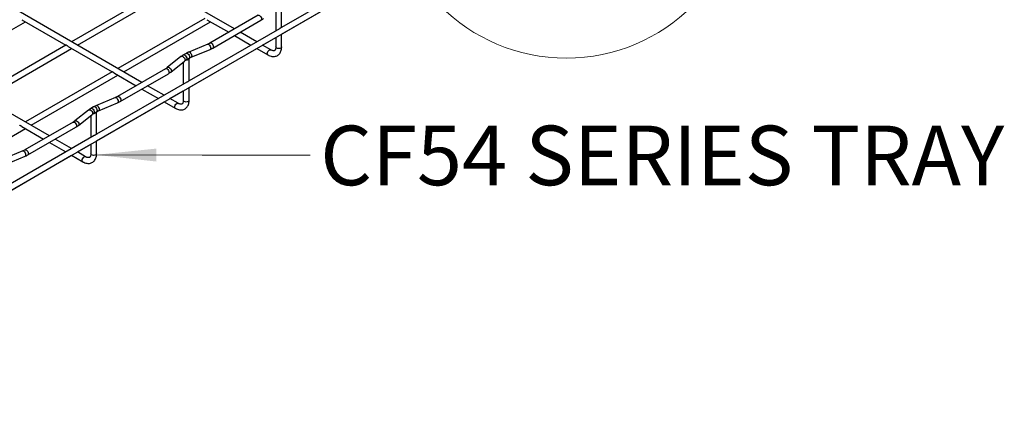
# Model space of a CAD drawing. Units: inches. Extents: x 0.2 to 8.3, y 0.2 to 10.8.
# Drawn here: x 2.1 to 4.4, y 4.7 to 5.6 of the extents above; entities that cross this region are included whole.
import ezdxf

# ---------------------------------------------------------------- set-up
doc = ezdxf.new("R2010")
doc.units = ezdxf.units.IN
doc.header["$MEASUREMENT"] = 0
doc.styles.add('SLDTEXTSTYLE0', font='TXT', dxfattribs={"width": 0.75})

msp = doc.modelspace()

# ---------------------------------------------------------------- linework, layer by layer
at = {"color": 7, "linetype": 'Continuous', "lineweight": 25}
for p, q in [((1.2213, 4.6532), (3.1363, 5.7587)), ((2.6119, 5.5309), (2.3019, 5.7099)), ((2.93, 5.655), (2.7209, 5.5343)), ((2.436, 5.6171), (2.2352, 5.5012)), ((2.2485, 5.4935), (2.4493, 5.6094)), ((2.7211, 5.519), (2.8776, 5.6094)), ((2.3978, 5.4073), (2.0877, 5.5863)), ((2.7211, 5.5344), (2.7211, 5.5862)), ((2.6667, 5.5625), (2.5553, 5.4982)), ((2.7078, 5.5778), (2.7078, 5.5267)), ((1.9273, 5.4316), (2.1281, 5.5476)), ((2.12, 5.5522), (2.2221, 5.4933)), ((2.5431, 5.5553), (2.3422, 5.4393)), ((2.3556, 5.4316), (2.5564, 5.5476)), ((2.5483, 5.5522), (2.5986, 5.5232)), ((2.562, 5.4867), (2.6733, 5.5509)), ((2.7159, 5.5314), (2.5068, 5.4107)), ((2.6119, 5.5155), (2.6501, 5.4935)), ((2.6635, 5.5012), (2.6253, 5.5232)), ((2.7211, 5.4893), (2.7211, 5.519)), ((2.2218, 5.4935), (2.021, 5.3775)), ((2.5505, 5.4958), (2.5066, 5.4775)), ((2.6768, 5.4935), (2.7078, 5.5113)), ((2.6959, 5.4824), (2.6768, 5.4935)), ((2.7078, 5.5114), (2.7078, 5.4893)), ((2.0344, 5.3698), (2.2352, 5.4858)), ((2.2271, 5.4904), (2.3291, 5.4315)), ((2.5002, 5.4744), (2.4937, 5.4707)), ((2.5069, 5.3954), (2.6635, 5.4858)), ((2.5117, 5.4652), (2.5556, 5.4835)), ((2.6635, 5.4858), (2.6893, 5.4709)), ((2.1837, 5.2836), (1.8736, 5.4626)), ((2.4881, 5.4669), (2.4565, 5.4415)), ((2.4648, 5.4311), (2.4964, 5.4565)), ((2.4936, 5.4542), (2.4936, 5.4031)), ((2.5004, 5.4592), (2.5068, 5.4629)), ((2.5069, 5.4108), (2.5069, 5.4626)), ((2.3289, 5.4316), (2.1281, 5.3157)), ((2.1414, 5.308), (2.3422, 5.424)), ((2.3342, 5.4286), (2.3845, 5.3996)), ((2.4525, 5.4389), (2.3412, 5.3746)), ((2.3478, 5.363), (2.4592, 5.4273)), ((2.5017, 5.4078), (2.2926, 5.2871)), ((2.3978, 5.3919), (2.436, 5.3698)), ((2.4493, 5.3775), (2.4111, 5.3996)), ((2.4626, 5.3698), (2.4936, 5.3877)), ((2.4936, 5.3877), (2.4936, 5.3656)), ((2.5069, 5.3656), (2.5069, 5.3954)), ((2.3363, 5.3722), (2.2924, 5.3539)), ((2.2928, 5.2718), (2.4493, 5.3621)), ((2.2975, 5.3416), (2.3414, 5.3599)), ((2.4493, 5.3622), (2.4751, 5.3473)), ((2.4818, 5.3588), (2.4626, 5.3698)), ((2.274, 5.3433), (2.2423, 5.3179)), ((2.2507, 5.3075), (2.2823, 5.3329)), ((2.286, 5.3508), (2.2796, 5.3471)), ((2.2863, 5.3355), (2.2927, 5.3392)), ((2.2928, 5.2872), (2.2928, 5.339)), ((2.2384, 5.3152), (2.127, 5.251)), ((2.2795, 5.3306), (2.2795, 5.2795)), ((1.9273, 5.1844), (2.1281, 5.3003)), ((2.12, 5.305), (2.1703, 5.276)), ((2.1337, 5.2394), (2.245, 5.3037)), ((2.2876, 5.2842), (2.0785, 5.1635)), ((2.1837, 5.2683), (2.2218, 5.2462)), ((2.2352, 5.2539), (2.197, 5.276)), ((2.2485, 5.2462), (2.2795, 5.2641)), ((2.2795, 5.2641), (2.2795, 5.242)), ((2.2928, 5.242), (2.2928, 5.2718)), ((2.1222, 5.2486), (2.0783, 5.2303)), ((2.2676, 5.2352), (2.2485, 5.2462)), ((2.0787, 5.1482), (2.2352, 5.2385)), ((2.0834, 5.218), (2.1273, 5.2363)), ((2.2352, 5.2385), (2.261, 5.2236))]:
    msp.add_line(p, q, dxfattribs=at)
at = {"color": 8, "linetype": 'Continuous', "lineweight": 25, "flags": 128}
for points in [[(2.6667, 5.5625), (2.6682, 5.5628), (2.67, 5.5622), (2.6718, 5.5607), (2.6733, 5.5586), (2.6743, 5.5563), (2.6747, 5.554), (2.6743, 5.5521), (2.6733, 5.5509), (2.6733, 5.5509)], [(2.5505, 5.4958), (2.5515, 5.4959), (2.553, 5.4951), (2.5545, 5.4935), (2.5558, 5.4913), (2.5566, 5.4889), (2.5569, 5.4865), (2.5566, 5.4847), (2.5558, 5.4836), (2.5556, 5.4835)], [(2.5553, 5.4982), (2.5568, 5.4985), (2.5586, 5.4979), (2.5604, 5.4964), (2.562, 5.4944), (2.563, 5.492), (2.5634, 5.4897), (2.563, 5.4878), (2.562, 5.4867), (2.562, 5.4867)], [(2.4937, 5.4707), (2.4952, 5.471), (2.4971, 5.4704), (2.4989, 5.4688), (2.5005, 5.4667), (2.5015, 5.4642), (2.5018, 5.4619), (2.5013, 5.46), (2.5004, 5.4592)], [(2.5002, 5.4744), (2.5016, 5.4747), (2.5035, 5.4741), (2.5054, 5.4725), (2.5069, 5.4704), (2.5079, 5.4679), (2.5082, 5.4656), (2.5077, 5.4637), (2.5068, 5.4629)], [(2.5066, 5.4775), (2.5076, 5.4776), (2.5091, 5.4768), (2.5106, 5.4752), (2.5119, 5.473), (2.5127, 5.4706), (2.513, 5.4683), (2.5127, 5.4664), (2.5119, 5.4653), (2.5117, 5.4652)], [(2.6879, 5.4739), (2.6882, 5.4762), (2.6893, 5.4786), (2.6908, 5.4806), (2.6926, 5.4821), (2.6944, 5.4827), (2.6959, 5.4824)], [(2.6893, 5.4709), (2.6882, 5.4721), (2.6879, 5.4739)], [(2.7097, 5.4865), (2.7083, 5.4878), (2.7078, 5.4893)], [(2.7211, 5.4893), (2.7206, 5.4878), (2.7191, 5.4865), (2.717, 5.4857), (2.7144, 5.4854), (2.7119, 5.4857), (2.7097, 5.4865)], [(2.4881, 5.4669), (2.4885, 5.4671), (2.4902, 5.4676), (2.4923, 5.4671), (2.4944, 5.4658), (2.4961, 5.4639), (2.4973, 5.4617), (2.4977, 5.4594), (2.4973, 5.4575), (2.4964, 5.4565)], [(2.4525, 5.4389), (2.454, 5.4392), (2.4559, 5.4385), (2.4577, 5.4371), (2.4592, 5.435), (2.4602, 5.4327), (2.4606, 5.4304), (2.4602, 5.4285), (2.4592, 5.4273), (2.4592, 5.4273)], [(2.4565, 5.4415), (2.4568, 5.4418), (2.4586, 5.4422), (2.4606, 5.4418), (2.4627, 5.4405), (2.4645, 5.4386), (2.4656, 5.4363), (2.466, 5.4341), (2.4656, 5.4322), (2.4648, 5.4311)], [(2.3363, 5.3722), (2.3374, 5.3723), (2.3389, 5.3715), (2.3404, 5.3699), (2.3416, 5.3677), (2.3425, 5.3652), (2.3428, 5.3629), (2.3425, 5.3611), (2.3416, 5.36), (2.3414, 5.3599)], [(2.3412, 5.3746), (2.3427, 5.3749), (2.3445, 5.3742), (2.3463, 5.3728), (2.3478, 5.3707), (2.3488, 5.3684), (2.3492, 5.3661), (2.3488, 5.3642), (2.3478, 5.363), (2.3478, 5.363)], [(2.4737, 5.3503), (2.4741, 5.3526), (2.4751, 5.3549), (2.4766, 5.357), (2.4784, 5.3585), (2.4802, 5.3591), (2.4818, 5.3588)], [(2.4956, 5.3629), (2.4941, 5.3642), (2.4936, 5.3656)], [(2.5069, 5.3656), (2.5064, 5.3642), (2.505, 5.3629), (2.5028, 5.3621), (2.5003, 5.3618), (2.4977, 5.3621), (2.4956, 5.3629)], [(2.274, 5.3433), (2.2743, 5.3435), (2.2761, 5.3439), (2.2781, 5.3435), (2.2802, 5.3422), (2.282, 5.3403), (2.2831, 5.3381), (2.2835, 5.3358), (2.2831, 5.3339), (2.2823, 5.3329)], [(2.2796, 5.3471), (2.2811, 5.3474), (2.2829, 5.3467), (2.2848, 5.3452), (2.2864, 5.343), (2.2874, 5.3406), (2.2876, 5.3382), (2.2871, 5.3364), (2.2863, 5.3355)], [(2.286, 5.3508), (2.2875, 5.3511), (2.2894, 5.3505), (2.2912, 5.3489), (2.2928, 5.3467), (2.2938, 5.3443), (2.2941, 5.3419), (2.2935, 5.3401), (2.2927, 5.3392)], [(2.2924, 5.3539), (2.2935, 5.354), (2.295, 5.3532), (2.2965, 5.3516), (2.2977, 5.3494), (2.2986, 5.347), (2.2989, 5.3447), (2.2986, 5.3428), (2.2977, 5.3417), (2.2975, 5.3416)], [(2.4751, 5.3473), (2.4741, 5.3484), (2.4737, 5.3503)], [(2.2384, 5.3152), (2.2399, 5.3155), (2.2417, 5.3149), (2.2435, 5.3135), (2.245, 5.3114), (2.2461, 5.309), (2.2464, 5.3067), (2.2461, 5.3049), (2.245, 5.3037), (2.245, 5.3037)], [(2.2423, 5.3179), (2.2427, 5.3182), (2.2444, 5.3186), (2.2465, 5.3182), (2.2486, 5.3169), (2.2503, 5.315), (2.2515, 5.3127), (2.2519, 5.3105), (2.2515, 5.3086), (2.2507, 5.3075)], [(2.1222, 5.2486), (2.1232, 5.2486), (2.1247, 5.2479), (2.1262, 5.2463), (2.1275, 5.2441), (2.1283, 5.2416), (2.1286, 5.2393), (2.1283, 5.2375), (2.1275, 5.2364), (2.1273, 5.2363)], [(2.127, 5.251), (2.1285, 5.2513), (2.1304, 5.2506), (2.1322, 5.2492), (2.1337, 5.2471), (2.1347, 5.2448), (2.1351, 5.2425), (2.1347, 5.2406), (2.1337, 5.2394), (2.1337, 5.2394)], [(2.2814, 5.2393), (2.28, 5.2405), (2.2795, 5.242)], [(2.2928, 5.242), (2.2923, 5.2405), (2.2909, 5.2393), (2.2887, 5.2385), (2.2861, 5.2382), (2.2836, 5.2385), (2.2814, 5.2393)], [(2.2596, 5.2267), (2.2599, 5.229), (2.261, 5.2313), (2.2625, 5.2334), (2.2643, 5.2348), (2.2661, 5.2355), (2.2676, 5.2352)], [(2.261, 5.2236), (2.2599, 5.2248), (2.2596, 5.2267)]]:
    msp.add_lwpolyline(points, dxfattribs=at)
at = {"color": 7, "linetype": 'Continuous', "lineweight": 25, "flags": 128}
for points in [[(2.5069, 5.4629), (2.5069, 5.4621), (2.5066, 5.4613), (2.5059, 5.4605), (2.505, 5.4599), (2.5039, 5.4593), (2.5025, 5.459), (2.5011, 5.4588), (2.4996, 5.4587)], [(2.2928, 5.3393), (2.2928, 5.3385), (2.2924, 5.3377), (2.2918, 5.3369), (2.2909, 5.3362), (2.2897, 5.3357), (2.2884, 5.3353), (2.287, 5.3351), (2.2855, 5.3351)]]:
    msp.add_lwpolyline(points, dxfattribs=at)
at = {"color": 7, "linetype": 'Continuous', "lineweight": 0, "flags": 128}
msp.add_lwpolyline([(2.7873, 5.2387), (2.5373, 5.2387), (2.2914, 5.2396)], dxfattribs=at)
at = {"color": 7, "linetype": 'Continuous', "lineweight": 18}
msp.add_circle((3.3798, 5.8753), 0.412, dxfattribs=at)
at = {"color": 7, "linetype": 'Continuous', "lineweight": 25}
for points, knots in [([(2.6733, 5.5509), (2.6743, 5.5515), (2.6762, 5.5527), (2.678, 5.554), (2.6789, 5.5548)], [0, 0, 0, 0, 0.469603, 1, 1, 1, 1]), ([(2.7209, 5.5343), (2.7209, 5.5343), (2.7208, 5.5343), (2.7203, 5.5339), (2.7193, 5.5332), (2.7179, 5.5325), (2.7166, 5.5319), (2.716, 5.5315), (2.7159, 5.5314)], [0, 0, 0, 0, 0.042483, 0.249782, 0.470056, 0.705784, 0.943994, 1, 1, 1, 1]), ([(2.2271, 5.4905), (2.227, 5.4905), (2.2264, 5.4908), (2.2254, 5.4915), (2.224, 5.4924), (2.2229, 5.493), (2.2221, 5.4933), (2.2221, 5.4933), (2.2221, 5.4934)], [0, 0, 0, 0, 0.042654, 0.249875, 0.470066, 0.705705, 0.943825, 1, 1, 1, 1]), ([(2.5553, 5.4982), (2.5546, 5.4978), (2.5531, 5.497), (2.5514, 5.4962), (2.5505, 5.4958)], [0, 0, 0, 0, 0.470055, 1, 1, 1, 1]), ([(2.4937, 5.4707), (2.4928, 5.4701), (2.4908, 5.4689), (2.4891, 5.4676), (2.4881, 5.4669)], [0, 0, 0, 0, 0.469603, 1, 1, 1, 1]), ([(2.5066, 5.4775), (2.5055, 5.4771), (2.5033, 5.4761), (2.5012, 5.475), (2.5002, 5.4744)], [0, 0, 0, 0, 0.469907, 1, 1, 1, 1]), ([(2.5556, 5.4835), (2.5566, 5.484), (2.5588, 5.4849), (2.5609, 5.4861), (2.562, 5.4867)], [0, 0, 0, 0, 0.469907, 1, 1, 1, 1]), ([(2.6893, 5.4709), (2.6901, 5.4704), (2.6925, 5.4691), (2.6963, 5.4677), (2.7008, 5.4669), (2.7049, 5.467), (2.7088, 5.468), (2.7124, 5.4698), (2.7155, 5.4725), (2.7179, 5.4757), (2.7197, 5.4796), (2.7209, 5.4841), (2.721, 5.4875), (2.7211, 5.4893)], [0, 0, 0, 0, 0.056482, 0.161835, 0.255621, 0.345561, 0.432605, 0.525381, 0.615802, 0.705809, 0.797885, 0.893738, 1, 1, 1, 1]), ([(2.7078, 5.4893), (2.7078, 5.4887), (2.7077, 5.487), (2.7073, 5.4847), (2.7064, 5.4826), (2.7055, 5.4814), (2.7045, 5.4807), (2.7032, 5.4803), (2.7013, 5.4803), (2.699, 5.4809), (2.6971, 5.4818), (2.696, 5.4824), (2.6959, 5.4824)], [0, 0, 0, 0, 0.0594041, 0.1722261, 0.2850616, 0.4009391, 0.5294311, 0.6587321, 0.7709915, 0.8790426, 0.9866617, 1, 1, 1, 1]), ([(2.4964, 5.4565), (2.497, 5.4569), (2.4982, 5.4578), (2.4996, 5.4587), (2.5004, 5.4592)], [0, 0, 0, 0, 0.469932, 1, 1, 1, 1]), ([(2.5068, 5.4629), (2.5075, 5.4633), (2.5091, 5.4641), (2.5108, 5.4649), (2.5117, 5.4652)], [0, 0, 0, 0, 0.470055, 1, 1, 1, 1]), ([(2.3342, 5.4286), (2.3341, 5.4287), (2.3335, 5.429), (2.3325, 5.4297), (2.3311, 5.4306), (2.33, 5.4312), (2.3292, 5.4315), (2.3291, 5.4315), (2.3291, 5.4316)], [0, 0, 0, 0, 0.042654, 0.249875, 0.470066, 0.705705, 0.943825, 1, 1, 1, 1]), ([(2.4565, 5.4415), (2.4559, 5.4411), (2.4547, 5.4402), (2.4533, 5.4393), (2.4525, 5.4389)], [0, 0, 0, 0, 0.469932, 1, 1, 1, 1]), ([(2.4592, 5.4273), (2.4601, 5.4279), (2.4621, 5.4291), (2.4639, 5.4304), (2.4648, 5.4311)], [0, 0, 0, 0, 0.469603, 1, 1, 1, 1]), ([(2.5068, 5.4107), (2.5068, 5.4107), (2.5067, 5.4107), (2.5062, 5.4103), (2.5052, 5.4096), (2.5038, 5.4088), (2.5025, 5.4083), (2.5019, 5.4079), (2.5017, 5.4078)], [0, 0, 0, 0, 0.042483, 0.249782, 0.470056, 0.705784, 0.943994, 1, 1, 1, 1]), ([(2.3412, 5.3746), (2.3405, 5.3742), (2.3389, 5.3733), (2.3372, 5.3726), (2.3363, 5.3722)], [0, 0, 0, 0, 0.470055, 1, 1, 1, 1]), ([(2.3414, 5.3599), (2.3425, 5.3603), (2.3447, 5.3613), (2.3467, 5.3624), (2.3478, 5.363)], [0, 0, 0, 0, 0.469907, 1, 1, 1, 1]), ([(2.4751, 5.3473), (2.4759, 5.3468), (2.4783, 5.3455), (2.4822, 5.3441), (2.4866, 5.3433), (2.4907, 5.3434), (2.4946, 5.3443), (2.4982, 5.3462), (2.5013, 5.3488), (2.5038, 5.3521), (2.5055, 5.356), (2.5067, 5.3605), (2.5069, 5.3639), (2.5069, 5.3656)], [0, 0, 0, 0, 0.056482, 0.161835, 0.255621, 0.345561, 0.432605, 0.525381, 0.615802, 0.705809, 0.797885, 0.893738, 1, 1, 1, 1]), ([(2.4936, 5.3656), (2.4936, 5.3651), (2.4936, 5.3634), (2.4931, 5.361), (2.4923, 5.359), (2.4913, 5.3578), (2.4903, 5.3571), (2.4891, 5.3567), (2.4872, 5.3567), (2.4848, 5.3573), (2.4829, 5.3581), (2.4819, 5.3587), (2.4818, 5.3588)], [0, 0, 0, 0, 0.0594041, 0.1722261, 0.2850616, 0.4009391, 0.5294311, 0.6587321, 0.7709915, 0.8790426, 0.9866617, 1, 1, 1, 1]), ([(2.2796, 5.3471), (2.2787, 5.3465), (2.2767, 5.3453), (2.2749, 5.344), (2.274, 5.3433)], [0, 0, 0, 0, 0.469603, 1, 1, 1, 1]), ([(2.2823, 5.3329), (2.2829, 5.3333), (2.2841, 5.3342), (2.2855, 5.3351), (2.2863, 5.3355)], [0, 0, 0, 0, 0.469932, 1, 1, 1, 1]), ([(2.2924, 5.3539), (2.2914, 5.3535), (2.2891, 5.3525), (2.2871, 5.3514), (2.286, 5.3508)], [0, 0, 0, 0, 0.469907, 1, 1, 1, 1]), ([(2.2927, 5.3392), (2.2934, 5.3396), (2.2949, 5.3405), (2.2966, 5.3412), (2.2975, 5.3416)], [0, 0, 0, 0, 0.470055, 1, 1, 1, 1]), ([(2.2423, 5.3179), (2.2418, 5.3175), (2.2406, 5.3166), (2.2391, 5.3157), (2.2384, 5.3152)], [0, 0, 0, 0, 0.469932, 1, 1, 1, 1]), ([(2.12, 5.305), (2.1199, 5.3051), (2.1194, 5.3054), (2.1183, 5.3061), (2.117, 5.3069), (2.1158, 5.3076), (2.1151, 5.3078), (2.115, 5.3079), (2.115, 5.3079)], [0, 0, 0, 0, 0.042654, 0.249875, 0.470066, 0.705705, 0.943825, 1, 1, 1, 1]), ([(2.245, 5.3037), (2.246, 5.3043), (2.248, 5.3055), (2.2497, 5.3068), (2.2507, 5.3075)], [0, 0, 0, 0, 0.469603, 1, 1, 1, 1]), ([(2.2926, 5.2871), (2.2926, 5.2871), (2.2925, 5.2871), (2.292, 5.2866), (2.2911, 5.286), (2.2896, 5.2852), (2.2883, 5.2846), (2.2877, 5.2842), (2.2876, 5.2842)], [0, 0, 0, 0, 0.042483, 0.249782, 0.470056, 0.705784, 0.943994, 1, 1, 1, 1]), ([(2.127, 5.251), (2.1263, 5.2506), (2.1248, 5.2497), (2.1231, 5.249), (2.1222, 5.2486)], [0, 0, 0, 0, 0.470055, 1, 1, 1, 1]), ([(2.261, 5.2236), (2.2618, 5.2232), (2.2642, 5.2219), (2.2681, 5.2205), (2.2725, 5.2197), (2.2766, 5.2198), (2.2805, 5.2207), (2.2841, 5.2225), (2.2872, 5.2252), (2.2896, 5.2285), (2.2914, 5.2324), (2.2926, 5.2369), (2.2927, 5.2402), (2.2928, 5.242)], [0, 0, 0, 0, 0.056482, 0.161835, 0.255621, 0.345561, 0.432605, 0.525381, 0.615802, 0.705809, 0.797885, 0.893738, 1, 1, 1, 1]), ([(2.2795, 5.242), (2.2795, 5.2414), (2.2794, 5.2397), (2.279, 5.2374), (2.2782, 5.2354), (2.2772, 5.2341), (2.2762, 5.2335), (2.2749, 5.2331), (2.273, 5.2331), (2.2707, 5.2337), (2.2688, 5.2345), (2.2677, 5.2351), (2.2676, 5.2352)], [0, 0, 0, 0, 0.0594041, 0.1722261, 0.2850616, 0.4009391, 0.5294311, 0.6587321, 0.7709915, 0.8790426, 0.9866617, 1, 1, 1, 1]), ([(2.1273, 5.2363), (2.1283, 5.2367), (2.1306, 5.2377), (2.1326, 5.2388), (2.1337, 5.2394)], [0, 0, 0, 0, 0.469907, 1, 1, 1, 1])]:
    msp.add_open_spline(points, degree=3, knots=knots, dxfattribs=at)
at = {"color": 7, "linetype": 'Continuous', "lineweight": 0}
msp.add_solid([(2.2914, 5.2396), (2.4313, 5.2241), (2.4314, 5.2541)], dxfattribs=at)

# ---------------------------------------------------------------- texts
at = {"color": 7, "linetype": 'Continuous', "lineweight": 0, "insert": (2.8104, 5.3071), "char_height": 0.137795, "attachment_point": 1, "style": 'SLDTEXTSTYLE0'}
msp.add_mtext('CF54 SERIES TRAY', dxfattribs=at)

doc.saveas('drawing.dxf')
